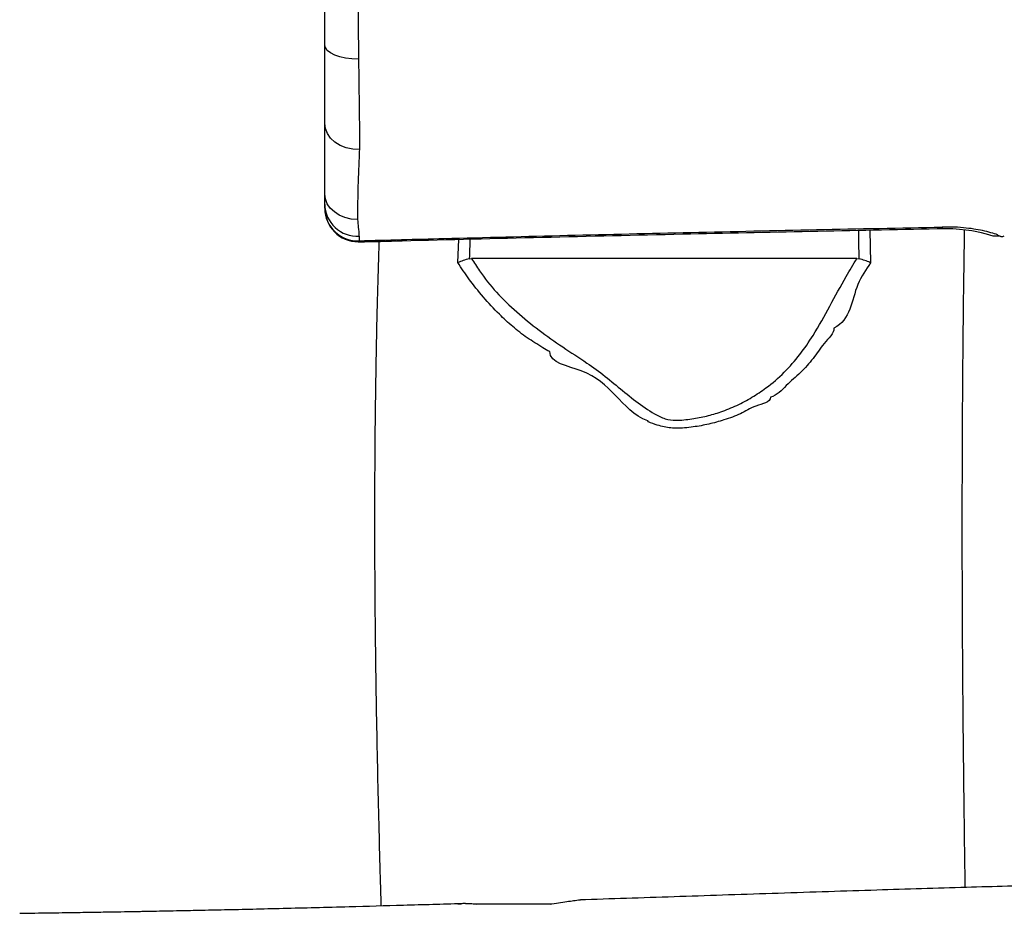
# Model space of a CAD drawing. Units: inches. Extents: x -279 to 2015, y -113 to 845.
# Drawn here: x 249 to 278, y 230 to 257 of the extents above; entities that cross this region are included whole.
import ezdxf

# ---------------------------------------------------------------- set-up
doc = ezdxf.new("R2010")
doc.units = ezdxf.units.IN
doc.header["$MEASUREMENT"] = 0
doc.layers.add('VP-DIM', color=7, linetype='Continuous')
doc.layers.add('VP-EQ', color=7, linetype='Continuous', true_color=0x8a3492)
doc.styles.get("Standard").update_dxf_attribs({"font": 'ARTxt.shx'})
doc.dimstyles.get("Standard").update_dxf_attribs({"dimtxt": 14, "dimasz": 20, "dimexe": 20, "dimexo": 50, "dimgap": 20, "dimtad": 0, "dimdec": 0, "dimzin": 0, "dimdsep": 46, "dimtxsty": 'Standard', "dimcen": -0.09, "dimadec": 0, "dimazin": 0, "dimtfac": 1, "dimtdec": 4, "dimtofl": 0, "dimtmove": 0, "dimatfit": 3, "dimfxl": 70, "dimfxlon": 1, "dimtolj": 1, "dimtzin": 0, "dimarcsym": 0})

# ---------------------------------------------------------------- blocks, each defined once
blk = doc.blocks.new('*D119')
at = {"layer": 'Defpoints', "color": 0}
for p in [(425.356, 319.984), (262.214, 197.066), (687.69, 197.066)]:
    blk.add_point(p, dxfattribs=at)
at = {"layer": 'VP-DIM', "color": 0, "lineweight": -2}
for p, q in [((617.69, 319.984), (707.69, 319.984)), ((687.69, 299.984), (687.69, 298.519)), ((687.69, 217.066), (687.69, 225.853)), ((617.69, 197.066), (707.69, 197.066))]:
    blk.add_line(p, q, dxfattribs=at)
at = {"layer": 'VP-DIM', "color": 0}
for points in [[(691.023, 299.984), (684.356, 299.984), (687.69, 319.984)], [(684.356, 217.066), (691.023, 217.066), (687.69, 197.066)]]:
    blk.add_solid(points, dxfattribs=at)
at = {"layer": 'VP-DIM', "color": 0, "insert": (687.69, 262.186), "char_height": 14, "attachment_point": 5, "rotation": 90}
blk.add_mtext('\\A1;125', dxfattribs=at)
blk = doc.blocks.new('RB1279_')
at = {"color": 0, "linetype": 'Continuous', "lineweight": 25}
for p, q in [((342.128, 223.758), (342.128, 223.875)), ((358.413, 223.108), (358.431, 222.132)), ((362.299, 222.922), (362.142, 222.928)), ((346.103, 222.136), (346.13, 222.829)), ((346.445, 222.252), (346.512, 222.26)), ((358.022, 222.26), (346.512, 222.26)), ((358.022, 222.26), (358.09, 222.252)), ((346.206, 202.981), (346.108, 202.981)), ((348.912, 202.981), (346.628, 202.981))]:
    blk.add_line(p, q, dxfattribs=at)
at = {"color": 0, "linetype": 'Continuous', "lineweight": 25, "flags": 128}
for points in [[(343.138, 228.209), (342.941, 228.217), (342.752, 228.241), (342.578, 228.281), (342.425, 228.334), (342.299, 228.4), (342.205, 228.475), (342.148, 228.556), (342.128, 228.641)], [(343.163, 225.513), (342.963, 225.523), (342.77, 225.564), (342.591, 225.635), (342.434, 225.732), (342.304, 225.852), (342.208, 225.989), (342.148, 226.139), (342.128, 226.295)], [(343.111, 223.42), (342.918, 223.437), (342.733, 223.482), (342.564, 223.554), (342.415, 223.649), (342.293, 223.764), (342.203, 223.895), (342.147, 224.037), (342.128, 224.184)], [(360.569, 223.198), (360.569, 223.158), (360.569, 223.153)], [(360.569, 223.152), (360.681, 223.154), (360.887, 223.15), (361.088, 223.138), (361.273, 223.119), (361.451, 223.094), (361.608, 223.065), (361.739, 223.034), (361.839, 223.006), (361.882, 222.993), (361.886, 222.991), (361.887, 222.991), (361.887, 222.991), (361.887, 222.991), (361.887, 222.991), (362.081, 222.94), (362.143, 222.932)], [(343.155, 222.789), (343.155, 222.759), (343.155, 222.758)]]:
    blk.add_lwpolyline(points, dxfattribs=at)
at = {"color": 0, "linetype": 'Continuous', "lineweight": 25}
for centre, radius, start, end in [((343.106, 223.9), 0.979, 181.4639, 272.6842), ((343.128, 223.758), 1, 180, 270), ((343.114, 223.774), 0.986, 180.9454, 272.3625), ((343.128, 223.758), 1, 270, 271.5573)]:
    blk.add_arc(centre, radius, start, end, dxfattribs=at)
for points, knots in [([(343.113, 232.467), (343.113, 232.301), (343.113, 231.969), (343.114, 231.461), (343.115, 230.949), (343.118, 230.415), (343.122, 229.867), (343.126, 229.304), (343.132, 228.747), (343.136, 228.389), (343.138, 228.209)], [0, 0, 0, 0, 0.1155589, 0.2311186, 0.3492865, 0.4674544, 0.5986902, 0.7299245, 0.8649599, 1, 1, 1, 1]), ([(342.128, 228.641), (342.128, 228.79), (342.128, 229.088), (342.128, 229.559), (342.128, 230.045), (342.128, 230.661), (342.128, 231.413), (342.128, 231.989), (342.128, 232.28)], [0, 0, 0, 0, 0.131403, 0.262802, 0.397986, 0.533171, 0.763988, 1, 1, 1, 1]), ([(342.128, 226.295), (342.128, 226.428), (342.128, 226.694), (342.128, 227.142), (342.128, 227.647), (342.128, 228.151), (342.128, 228.493), (342.128, 228.641)], [0, 0, 0, 0, 0.206309, 0.412345, 0.625695, 0.839044, 1, 1, 1, 1]), ([(343.138, 228.209), (343.14, 228.038), (343.145, 227.626), (343.153, 227.02), (343.162, 226.389), (343.167, 225.968), (343.169, 225.686), (343.169, 225.636), (343.169, 225.636)], [0, 0, 0, 0, 0.173062, 0.415023, 0.657767, 0.89978, 0.999998, 1, 1, 1, 1]), ([(342.128, 224.184), (342.128, 224.363), (342.128, 224.719), (342.128, 225.456), (342.128, 225.959), (342.128, 226.295)], [0, 0, 0, 0, 0.250057, 0.500185, 1, 1, 1, 1]), ([(343.169, 225.636), (343.169, 225.636), (343.169, 225.589), (343.166, 225.551), (343.163, 225.513)], [0, 0, 0, 0, 0.000043, 1, 1, 1, 1]), ([(343.163, 225.513), (343.16, 225.432), (343.143, 225.029), (343.119, 224.433), (343.103, 223.684), (343.103, 223.518), (343.103, 223.518)], [0, 0, 0, 0, 0.126537, 0.632826, 0.999998, 1, 1, 1, 1]), ([(342.128, 223.875), (342.128, 223.911), (342.128, 223.983), (342.128, 224.116), (342.128, 224.184)], [0, 0, 0, 0, 0.490484, 1, 1, 1, 1]), ([(343.103, 223.518), (343.103, 223.518), (343.103, 223.483), (343.107, 223.452), (343.111, 223.42)], [0, 0, 0, 0, 0.000029, 1, 1, 1, 1]), ([(343.111, 223.42), (343.117, 223.34), (343.132, 223.137), (343.151, 223.036), (343.151, 222.949), (343.151, 222.949)], [0, 0, 0, 0, 0.396754, 0.999993, 1, 1, 1, 1]), ([(343.151, 222.949), (343.151, 222.949), (343.151, 222.949), (343.152, 222.936), (343.152, 222.923)], [0, 0, 0, 0, 0.000071, 1, 1, 1, 1]), ([(343.152, 222.923), (343.153, 222.885), (343.154, 222.838), (343.154, 222.797), (343.155, 222.789)], [0, 0, 0, 0, 0.790029, 1, 1, 1, 1]), ([(343.155, 222.789), (344, 222.812), (347.304, 222.9), (353.108, 223.045), (358.067, 223.147), (360.569, 223.198)], [0, 0, 0, 0, 0.145718, 0.569156, 1, 1, 1, 1]), ([(343.155, 222.754), (343.584, 222.765), (346.805, 222.852), (352.561, 222.988), (357.937, 223.104), (360.521, 223.152), (360.569, 223.153)], [0, 0, 0, 0, 0.0737623, 0.5550078, 0.9915991, 1, 1, 1, 1]), ([(358.09, 222.252), (358.09, 222.254), (358.085, 222.537), (358.081, 222.821), (358.077, 223.101)], [0, 0, 0, 0, 0.009525, 1, 1, 1, 1]), ([(362.299, 222.922), (362.286, 222.926), (362.26, 222.935), (362.209, 222.98), (362.02, 223.03), (361.789, 223.091), (361.512, 223.142), (361.196, 223.18), (360.875, 223.2), (360.657, 223.199), (360.569, 223.198)], [0, 0, 0, 0, 0.061038, 0.122447, 0.271628, 0.425242, 0.567764, 0.714602, 0.88375, 1, 1, 1, 1]), ([(361.261, 203.476), (361.257, 203.699), (361.243, 204.567), (361.227, 205.835), (361.21, 207.266), (361.198, 208.43), (361.189, 209.562), (361.181, 210.66), (361.176, 211.726), (361.172, 212.742), (361.17, 213.663), (361.17, 214.47), (361.171, 215.161), (361.172, 215.782), (361.174, 216.367), (361.176, 216.949), (361.18, 217.665), (361.185, 218.547), (361.194, 219.626), (361.207, 220.817), (361.222, 221.994), (361.235, 222.775), (361.241, 223.122)], [0, 0, 0, 0, 0.0340752, 0.1325422, 0.1934332, 0.2526635, 0.3102331, 0.3661421, 0.4203905, 0.4729155, 0.521321, 0.5609989, 0.5961874, 0.6268883, 0.6558351, 0.6855, 0.7158821, 0.7652527, 0.8202089, 0.8807883, 0.9469938, 1, 1, 1, 1]), ([(362.299, 222.922), (362.314, 222.919), (362.351, 222.91), (362.398, 222.923), (362.425, 222.931)], [0, 0, 0, 0, 0.418261, 1, 1, 1, 1]), ([(343.747, 222.77), (343.729, 222.164), (343.689, 220.861), (343.651, 218.972), (343.626, 217.077), (343.615, 215.243), (343.616, 213.373), (343.628, 211.522), (343.65, 209.753), (343.678, 208.084), (343.711, 206.513), (343.748, 205.029), (343.78, 203.841), (343.8, 203.148), (343.806, 202.921)], [0, 0, 0, 0, 0.0915087, 0.1968155, 0.2853715, 0.377768, 0.4738284, 0.5679706, 0.6575788, 0.7411683, 0.8203718, 0.8951816, 0.9655899, 1, 1, 1, 1]), ([(346.466, 222.837), (346.459, 222.645), (346.451, 222.45), (346.445, 222.255), (346.445, 222.252)], [0, 0, 0, 0, 0.986725, 1, 1, 1, 1]), ([(346.445, 222.252), (346.382, 222.235), (346.257, 222.201), (346.15, 222.157), (346.104, 222.136), (346.103, 222.136)], [0, 0, 0, 0, 0.500165, 0.9954356, 1, 1, 1, 1]), ([(348.85, 219.478), (348.85, 219.478), (348.77, 219.499), (348.556, 219.662), (348.165, 219.88), (347.739, 220.225), (347.297, 220.627), (346.858, 221.103), (346.447, 221.621), (346.212, 221.974), (346.103, 222.136)], [0, 0, 0, 0, 0.000003, 0.059464, 0.198187, 0.337273, 0.476179, 0.659881, 0.843639, 1, 1, 1, 1]), ([(346.512, 222.26), (346.59, 222.137), (346.811, 221.785), (347.247, 221.238), (347.854, 220.652), (348.523, 220.115), (349.228, 219.611), (349.913, 219.178), (350.513, 218.745), (351.022, 218.309), (351.55, 217.894), (351.974, 217.606), (352.34, 217.45), (352.592, 217.422), (352.858, 217.437), (353.164, 217.477), (353.535, 217.547), (353.986, 217.679), (354.442, 217.866), (354.892, 218.108), (355.376, 218.428), (355.865, 218.851), (356.329, 219.384), (356.783, 220.049), (357.218, 220.839), (357.635, 221.613), (357.916, 222.081), (358.022, 222.26)], [0, 0, 0, 0, 0.029243, 0.08349, 0.137995, 0.192942, 0.248073, 0.302848, 0.345812, 0.388961, 0.43194, 0.474671, 0.485561, 0.505131, 0.51943, 0.533755, 0.560812, 0.587866, 0.619636, 0.651521, 0.683334, 0.729408, 0.775765, 0.822026, 0.890069, 0.958139, 1, 1, 1, 1]), ([(358.431, 222.132), (358.29, 221.925), (357.872, 221.308), (357.83, 220.422), (357.338, 220.177), (357.338, 220.177)], [0, 0, 0, 0, 0.335838, 0.999995, 1, 1, 1, 1]), ([(358.431, 222.132), (358.431, 222.133), (358.425, 222.135), (358.376, 222.158), (358.267, 222.202), (358.15, 222.235), (358.09, 222.252)], [0, 0, 0, 0, 0.004495, 0.065903, 0.528387, 1, 1, 1, 1]), ([(357.338, 220.177), (357.338, 220.177), (357.338, 220.032), (357.008, 219.71), (356.73, 219.274), (356.345, 218.84), (355.91, 218.484), (355.641, 218.167), (355.445, 218.119), (355.445, 218.119)], [0, 0, 0, 0, 0.000001, 0.197532, 0.398029, 0.59941, 0.800247, 0.999996, 1, 1, 1, 1]), ([(351.779, 217.409), (351.779, 217.409), (351.369, 217.563), (350.8, 218.201), (350.006, 218.959), (348.85, 219.135), (348.85, 219.478), (348.85, 219.478)], [0, 0, 0, 0, 0.000003, 0.34774, 0.695212, 0.999999, 1, 1, 1, 1]), ([(355.445, 218.119), (355.445, 218.119), (355.445, 217.959), (354.948, 217.877), (354.566, 217.608), (354.071, 217.438), (353.603, 217.306), (353.206, 217.235), (352.877, 217.197), (352.573, 217.184), (352.256, 217.218), (352.018, 217.302), (351.779, 217.371), (351.779, 217.409), (351.779, 217.409)], [0, 0, 0, 0, 0.000001, 0.134987, 0.270246, 0.40507, 0.524736, 0.644417, 0.709828, 0.775149, 0.876108, 0.935445, 0.999999, 1, 1, 1, 1]), ([(513.947, 203.695), (513.891, 203.695), (513.674, 203.697), (513.344, 203.699), (512.98, 203.702), (512.711, 203.705), (512.492, 203.707), (512.272, 203.709), (511.962, 203.712), (511.512, 203.716), (510.929, 203.722), (509.922, 203.734), (508.56, 203.752), (507.133, 203.773), (505.984, 203.792), (505.069, 203.808), (504.101, 203.827), (503.078, 203.847), (502.001, 203.869), (500.88, 203.894), (499.882, 203.916), (499.064, 203.935), (498.471, 203.949), (497.989, 203.96), (497.634, 203.969), (497.391, 203.975), (497.227, 203.978), (497.077, 203.982), (496.836, 203.988), (496.456, 203.997), (495.907, 204.01), (495.223, 204.026), (494.174, 204.05), (492.803, 204.08), (491.153, 204.113), (489.502, 204.143), (487.094, 204.18), (483.933, 204.212), (480.033, 204.212), (476.468, 204.171), (473.242, 204.104), (470.34, 204.024), (467.417, 203.924), (464.436, 203.805), (462.133, 203.703), (460.535, 203.629), (459.668, 203.588), (458.794, 203.546), (457.913, 203.504), (457.032, 203.46), (456.18, 203.418), (455.385, 203.378), (454.637, 203.341), (453.947, 203.306), (453.325, 203.275), (452.866, 203.252), (452.544, 203.236), (452.317, 203.225), (452.059, 203.212), (451.731, 203.196), (451.307, 203.175), (450.809, 203.151), (450.268, 203.125), (449.721, 203.1), (449.192, 203.075), (448.679, 203.053), (448.113, 203.029), (447.52, 203.006), (446.971, 202.986), (446.553, 202.973), (446.247, 202.963), (445.954, 202.955), (445.603, 202.947), (445.232, 202.941), (444.814, 202.936), (444.317, 202.932), (443.74, 202.929), (442.795, 202.924), (441.459, 202.918), (439.71, 202.915), (437.838, 202.915), (435.842, 202.918), (433.923, 202.921), (432.102, 202.924), (430.422, 202.925), (428.749, 202.925), (427.129, 202.923), (425.581, 202.92), (424.107, 202.915), (422.694, 202.909), (421.344, 202.903), (420.057, 202.896), (419, 202.89), (418.161, 202.885), (417.544, 202.881), (417.001, 202.878), (416.576, 202.875), (416.257, 202.873), (416.029, 202.872), (415.821, 202.87), (415.581, 202.869), (415.258, 202.867), (414.827, 202.864), (414.309, 202.86), (413.711, 202.856), (413.069, 202.852), (412.404, 202.847), (411.75, 202.843), (411.116, 202.838), (410.46, 202.834), (409.787, 202.83), (409.1, 202.828), (408.44, 202.828), (407.828, 202.834), (407.313, 202.842), (406.906, 202.848), (406.6, 202.853), (406.339, 202.857), (406.084, 202.862), (405.771, 202.868), (405.366, 202.877), (404.866, 202.888), (404.315, 202.902), (403.747, 202.917), (403.188, 202.933), (402.642, 202.95), (401.965, 202.972), (401.165, 202.999), (400.221, 203.032), (399.223, 203.069), (398.138, 203.111), (396.958, 203.157), (395.703, 203.208), (394.38, 203.261), (393.107, 203.312), (391.926, 203.359), (390.878, 203.399), (389.888, 203.436), (388.957, 203.469), (388.086, 203.499), (387.373, 203.522), (386.829, 203.539), (386.462, 203.55), (386.175, 203.558), (385.915, 203.566), (385.628, 203.574), (385.27, 203.584), (384.801, 203.597), (384.211, 203.612), (383.5, 203.628), (382.724, 203.645), (381.91, 203.661), (381.073, 203.675), (379.803, 203.693), (378.065, 203.71), (376.267, 203.716), (374.82, 203.715), (373.758, 203.711), (372.706, 203.704), (371.704, 203.695), (370.789, 203.684), (369.969, 203.673), (369.242, 203.662), (368.59, 203.651), (368.022, 203.641), (367.519, 203.631), (367.043, 203.621), (366.418, 203.608), (365.603, 203.59), (364.628, 203.567), (363.59, 203.541), (362.479, 203.511), (361.255, 203.476), (359.955, 203.437), (358.583, 203.394), (357.156, 203.349), (355.681, 203.3), (354.201, 203.251), (352.748, 203.202), (351.323, 203.155), (350.333, 203.122), (349.818, 203.105), (349.768, 203.103)], [0, 0, 0, 0, 0.001019, 0.003966, 0.006028, 0.007665, 0.008879, 0.010035, 0.011671, 0.014543, 0.018244, 0.022313, 0.032917, 0.043094, 0.048327, 0.053888, 0.059778, 0.065997, 0.072545, 0.079422, 0.086461, 0.090743, 0.094349, 0.097279, 0.099534, 0.100832, 0.101713, 0.102518, 0.103578, 0.106108, 0.109452, 0.113611, 0.118584, 0.128601, 0.138649, 0.148688, 0.15872, 0.182575, 0.206336, 0.229841, 0.247616, 0.26524, 0.28288, 0.301052, 0.319793, 0.325046, 0.330343, 0.335683, 0.341065, 0.346491, 0.351829, 0.356695, 0.361062, 0.365549, 0.369348, 0.372459, 0.37397, 0.375242, 0.376622, 0.378689, 0.381224, 0.384355, 0.387783, 0.391109, 0.394331, 0.39745, 0.400466, 0.404685, 0.408271, 0.410547, 0.412307, 0.414414, 0.416827, 0.418971, 0.421349, 0.424506, 0.428034, 0.431877, 0.441785, 0.452443, 0.463849, 0.476003, 0.488905, 0.498882, 0.509261, 0.519561, 0.529417, 0.538827, 0.547795, 0.556318, 0.564607, 0.572429, 0.579784, 0.583899, 0.587738, 0.591045, 0.59381, 0.595481, 0.596866, 0.597966, 0.599279, 0.601244, 0.603861, 0.607129, 0.610697, 0.614766, 0.618853, 0.622829, 0.626694, 0.630447, 0.634806, 0.639007, 0.643049, 0.646908, 0.650274, 0.652511, 0.654388, 0.655906, 0.657297, 0.659069, 0.661619, 0.664704, 0.668209, 0.671683, 0.675084, 0.67841, 0.681662, 0.68743, 0.693015, 0.698895, 0.70563, 0.712814, 0.720448, 0.728532, 0.736957, 0.743696, 0.750078, 0.756102, 0.761768, 0.767076, 0.771997, 0.774783, 0.777014, 0.778688, 0.780026, 0.781755, 0.783932, 0.786556, 0.790304, 0.794701, 0.799516, 0.804468, 0.809557, 0.814782, 0.827637, 0.84125, 0.847572, 0.854045, 0.860617, 0.866755, 0.872319, 0.877311, 0.88173, 0.885576, 0.889202, 0.892108, 0.894747, 0.897895, 0.903499, 0.909623, 0.915685, 0.922439, 0.929885, 0.938023, 0.946173, 0.954917, 0.964069, 0.973085, 0.981927, 0.990596, 0.999091, 1, 1, 1, 1]), ([(346.336, 202.995), (346.299, 202.993), (345.68, 202.974), (344.52, 202.94), (343.059, 202.899), (341.861, 202.868), (340.902, 202.844), (339.999, 202.822), (339.16, 202.803), (338.402, 202.787), (337.785, 202.774), (337.301, 202.765), (336.995, 202.759), (336.79, 202.755), (336.65, 202.753), (336.469, 202.749), (336.193, 202.745), (335.797, 202.738), (335.271, 202.729), (334.627, 202.719), (333.865, 202.707), (333.316, 202.699), (333.02, 202.696), (333.017, 202.696)], [0, 0, 0, 0, 0.008325, 0.139372, 0.261265, 0.337357, 0.409314, 0.477137, 0.540806, 0.598202, 0.64787, 0.679618, 0.707144, 0.716803, 0.72587, 0.738576, 0.757522, 0.788216, 0.827755, 0.876136, 0.933359, 0.99942, 1, 1, 1, 1]), ([(346.336, 202.993), (346.367, 202.994), (346.444, 202.997), (346.558, 202.99), (346.646, 202.982), (346.661, 202.981)], [0, 0, 0, 0, 0.362567, 0.8904305, 1, 1, 1, 1]), ([(348.872, 202.981), (348.885, 202.982), (348.994, 202.995), (349.179, 203.025), (349.42, 203.064), (349.611, 203.092), (349.741, 203.107), (349.768, 203.103), (349.768, 203.103)], [0, 0, 0, 0, 0.0321245, 0.2682679, 0.5109739, 0.751624, 0.999963, 1, 1, 1, 1])]:
    blk.add_open_spline(points, degree=3, knots=knots, dxfattribs=at)
blk = doc.blocks.new('RB1279_2D')
at = {"layer": 'VP-EQ', "color": 0}
blk.add_blockref('RB1279_', (-84.232, 27.724), dxfattribs=at)

msp = doc.modelspace()

# ---------------------------------------------------------------- block references
at = {"layer": 'VP-EQ', "color": 0}
msp.add_blockref('RB1279_2D', (0, 0), dxfattribs=at)

# ---------------------------------------------------------------- dimensions: what is measured, and where the dimension line sits
at = {"layer": 'VP-DIM', "color": 0}
dim = msp.add_linear_dim(base=(687.69, 197.066), p1=(425.356, 319.984), p2=(262.214, 197.066), angle=90, text='125', dimstyle='Standard', dxfattribs=at)
dim.commit()
dim.dimension.update_dxf_attribs({"geometry": '*D119', "text_midpoint": (687.69, 262.186), "dimtype": 160})

doc.saveas('drawing.dxf')
